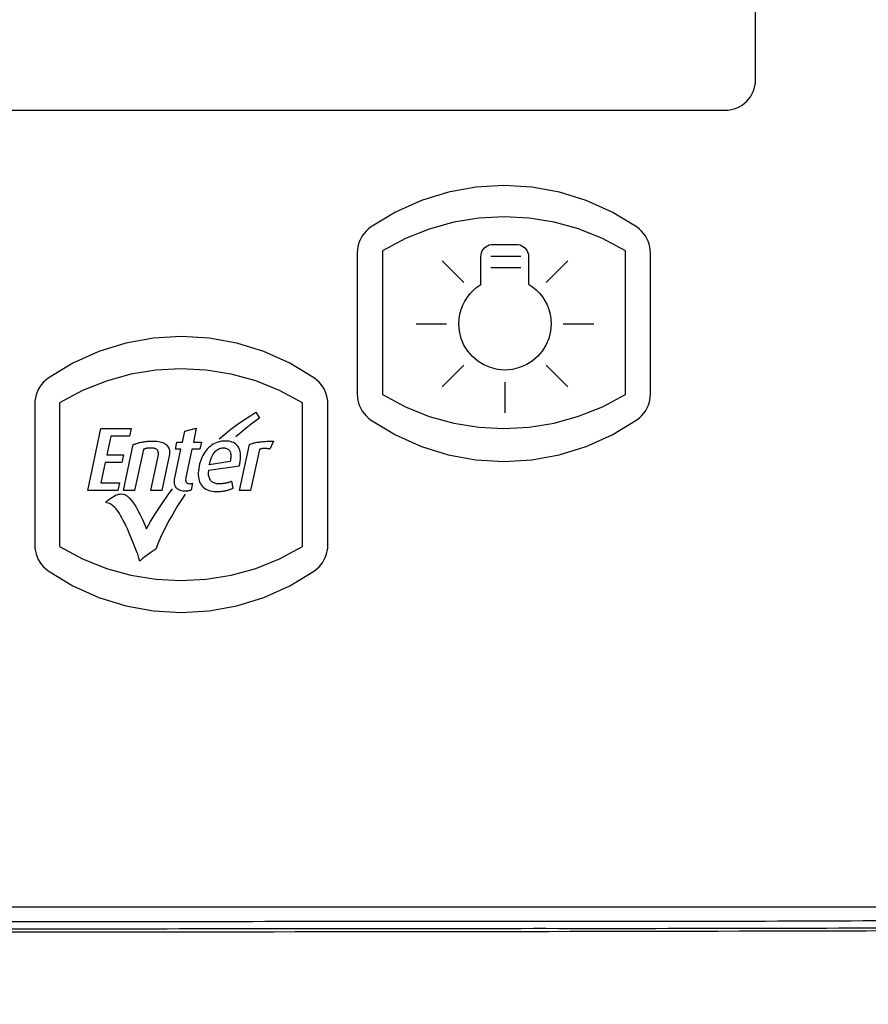
# Model space of a CAD drawing. Extents: x 1.9 to 43.1, y 1 to 30.9.
# Drawn here: x 5.5 to 6.6, y 8.6 to 9.9 of the extents above; entities that cross this region are included whole.
import ezdxf

# ---------------------------------------------------------------- set-up
doc = ezdxf.new("R2010")
doc.units = 0
doc.header["$MEASUREMENT"] = 0
doc.layers.add('OBJECT', color=7, linetype='CONTINUOUS')

msp = doc.modelspace()

# ---------------------------------------------------------------- linework, layer by layer
at = {"layer": 'OBJECT'}
for p, q in [((6.449, 9.7919), (6.449, 10.9953)), ((4.1268, 9.7519), (6.409, 9.7519)), ((3.6565, 8.704), (7.3794, 8.704))]:
    msp.add_line(p, q, dxfattribs=at)
for points in [[(5.9425, 9.5979), (5.9393, 9.5954), (5.9364, 9.5927), (5.9338, 9.5897), (5.9315, 9.5865), (5.9296, 9.5831), (5.9279, 9.5796), (5.9266, 9.5759), (5.9257, 9.572), (5.9251, 9.5681), (5.9249, 9.5641), (5.9249, 9.3784), (5.9251, 9.3744), (5.9257, 9.3704), (5.9266, 9.3666), (5.9279, 9.3629), (5.9296, 9.3593), (5.9315, 9.3559), (5.9338, 9.3527), (5.9364, 9.3498), (5.9393, 9.347), (5.9425, 9.3446), (5.9751, 9.3248), (6.0093, 9.3094), (6.0447, 9.2984), (6.081, 9.2918), (6.1177, 9.2896), (6.1544, 9.2918), (6.1907, 9.2984), (6.2262, 9.3094), (6.2604, 9.3248), (6.2929, 9.3445), (6.2961, 9.347), (6.2991, 9.3497), (6.3017, 9.3527), (6.304, 9.3559), (6.3059, 9.3593), (6.3076, 9.3629), (6.3089, 9.3666), (6.3098, 9.3704), (6.3104, 9.3744), (6.3106, 9.3784), (6.3106, 9.564), (6.3104, 9.568), (6.3099, 9.572), (6.3089, 9.5758), (6.3076, 9.5795), (6.306, 9.5831), (6.304, 9.5865), (6.3017, 9.5897), (6.2991, 9.5927), (6.2962, 9.5954), (6.293, 9.5979), (6.2604, 9.6177), (6.2262, 9.6331), (6.1908, 9.6441), (6.1545, 9.6507), (6.1178, 9.6529), (6.0811, 9.6507), (6.0448, 9.6441), (6.0093, 9.6331), (5.9751, 9.6177), (5.9425, 9.5979)], [(5.9581, 9.3778), (5.9883, 9.3617), (6.0197, 9.3491), (6.0519, 9.3402), (6.0848, 9.3348), (6.1179, 9.333), (6.1511, 9.3348), (6.184, 9.3402), (6.2162, 9.3492), (6.2476, 9.3617), (6.2777, 9.3778), (6.2777, 9.3968), (6.2777, 9.4157), (6.2777, 9.4346), (6.2777, 9.4535), (6.2777, 9.4724), (6.2777, 9.4913), (6.2778, 9.5102), (6.2778, 9.5292), (6.2778, 9.5481), (6.2778, 9.567), (6.2476, 9.5831), (6.2162, 9.5957), (6.184, 9.6046), (6.1511, 9.61), (6.118, 9.6118), (6.0848, 9.61), (6.0519, 9.6046), (6.0197, 9.5956), (5.9883, 9.5831), (5.9582, 9.567), (5.9581, 9.548), (5.9581, 9.5291), (5.9581, 9.5102), (5.9581, 9.4913), (5.9581, 9.4724), (5.9581, 9.4535), (5.9581, 9.4345), (5.9581, 9.4156), (5.9581, 9.3967), (5.9581, 9.3778)], [(6.0586, 9.4708), (6.0589, 9.4773), (6.0599, 9.4835), (6.0615, 9.4896), (6.0637, 9.4954), (6.0665, 9.5008), (6.0698, 9.506), (6.0736, 9.5108), (6.0778, 9.5151), (6.0824, 9.5191), (6.0875, 9.5225), (6.0875, 9.5593), (6.0877, 9.5619), (6.0883, 9.5644), (6.0893, 9.5667), (6.0906, 9.5688), (6.0922, 9.5707), (6.0941, 9.5723), (6.0962, 9.5736), (6.0985, 9.5746), (6.101, 9.5752), (6.1036, 9.5754), (6.1341, 9.5754), (6.1367, 9.5752), (6.1392, 9.5746), (6.1415, 9.5736), (6.1436, 9.5723), (6.1455, 9.5707), (6.1471, 9.5688), (6.1484, 9.5667), (6.1494, 9.5644), (6.15, 9.5619), (6.1502, 9.5593), (6.1502, 9.523), (6.1554, 9.5196), (6.1601, 9.5156), (6.1645, 9.5113), (6.1684, 9.5064), (6.1717, 9.5013), (6.1746, 9.4957), (6.1769, 9.4899), (6.1785, 9.4837), (6.1796, 9.4774), (6.1799, 9.4708), (6.1791, 9.461), (6.1768, 9.4516), (6.1731, 9.4429), (6.1682, 9.435), (6.1621, 9.4279), (6.1551, 9.4218), (6.1471, 9.4169), (6.1384, 9.4132), (6.1291, 9.4109), (6.1192, 9.4101), (6.1094, 9.4109), (6.1001, 9.4132), (6.0914, 9.4169), (6.0834, 9.4218), (6.0763, 9.4279), (6.0703, 9.435), (6.0653, 9.4429), (6.0617, 9.4516), (6.0594, 9.461), (6.0586, 9.4708)], [(6.1005, 9.56), (6.1402, 9.56)], [(6.0366, 9.5536), (6.065, 9.5252)], [(6.1735, 9.5253), (6.2019, 9.5536)], [(6.1005, 9.5448), (6.1402, 9.5448)], [(6.0023, 9.4709), (6.0424, 9.4709)], [(6.196, 9.4709), (6.2362, 9.4709)], [(5.5181, 9.3994), (5.5149, 9.3969), (5.512, 9.3942), (5.5094, 9.3912), (5.5071, 9.388), (5.5051, 9.3846), (5.5035, 9.3811), (5.5022, 9.3773), (5.5013, 9.3735), (5.5007, 9.3696), (5.5005, 9.3656), (5.5005, 9.1799), (5.5007, 9.1758), (5.5013, 9.1719), (5.5022, 9.1681), (5.5035, 9.1644), (5.5051, 9.1608), (5.5071, 9.1574), (5.5094, 9.1542), (5.512, 9.1512), (5.5149, 9.1485), (5.5181, 9.1461), (5.5506, 9.1263), (5.5849, 9.1109), (5.6203, 9.0999), (5.6566, 9.0933), (5.6933, 9.0911), (5.73, 9.0933), (5.7663, 9.0999), (5.8018, 9.1108), (5.836, 9.1262), (5.8685, 9.146), (5.8717, 9.1485), (5.8746, 9.1512), (5.8773, 9.1542), (5.8796, 9.1574), (5.8815, 9.1608), (5.8832, 9.1643), (5.8845, 9.1681), (5.8854, 9.1719), (5.886, 9.1758), (5.8862, 9.1799), (5.8862, 9.3655), (5.886, 9.3695), (5.8854, 9.3735), (5.8845, 9.3773), (5.8832, 9.381), (5.8816, 9.3846), (5.8796, 9.388), (5.8773, 9.3912), (5.8747, 9.3942), (5.8718, 9.3969), (5.8686, 9.3994), (5.836, 9.4192), (5.8018, 9.4346), (5.7663, 9.4456), (5.73, 9.4522), (5.6933, 9.4544), (5.6566, 9.4521), (5.6203, 9.4455), (5.5849, 9.4346), (5.5507, 9.4192), (5.5181, 9.3994)], [(5.5331, 9.1778), (5.5633, 9.1617), (5.5947, 9.1491), (5.6269, 9.1402), (5.6598, 9.1348), (5.6929, 9.133), (5.7261, 9.1348), (5.759, 9.1402), (5.7912, 9.1492), (5.8226, 9.1617), (5.8527, 9.1778), (5.8527, 9.1968), (5.8527, 9.2157), (5.8527, 9.2346), (5.8527, 9.2535), (5.8527, 9.2724), (5.8527, 9.2913), (5.8527, 9.3102), (5.8528, 9.3292), (5.8528, 9.3481), (5.8528, 9.367), (5.8226, 9.3831), (5.7912, 9.3957), (5.759, 9.4046), (5.7261, 9.41), (5.6929, 9.4118), (5.6598, 9.41), (5.6269, 9.4046), (5.5947, 9.3956), (5.5633, 9.3831), (5.5331, 9.367), (5.5331, 9.348), (5.5331, 9.3291), (5.5331, 9.3102), (5.5331, 9.2913), (5.5331, 9.2724), (5.5331, 9.2535), (5.5331, 9.2345), (5.5331, 9.2156), (5.5331, 9.1967), (5.5331, 9.1778)], [(6.0365, 9.3882), (6.0649, 9.4166)], [(6.1736, 9.4166), (6.202, 9.3882)], [(6.1192, 9.3941), (6.1192, 9.3539)], [(5.7431, 9.3194), (5.7507, 9.3258), (5.7587, 9.3322), (5.7668, 9.3383), (5.775, 9.3441), (5.7833, 9.3496), (5.7916, 9.3547)], [(5.7916, 9.3547), (5.7961, 9.3469), (5.7874, 9.3405), (5.7787, 9.3338), (5.7702, 9.3267), (5.7651, 9.3221)], [(5.5703, 9.2514), (5.5876, 9.3331), (5.6274, 9.3331), (5.6253, 9.323), (5.6006, 9.323), (5.5953, 9.2984), (5.6173, 9.2984), (5.6151, 9.2883), (5.5932, 9.2883), (5.5875, 9.2615), (5.6122, 9.2615), (5.61, 9.2514), (5.5703, 9.2514)], [(5.6986, 9.2507), (5.6969, 9.2508), (5.6952, 9.2509), (5.6937, 9.2512), (5.6924, 9.2515), (5.6911, 9.252), (5.6899, 9.2525), (5.6889, 9.2532), (5.6879, 9.2539), (5.6871, 9.2548), (5.6864, 9.2557), (5.6858, 9.2567), (5.6853, 9.2578), (5.6849, 9.2589), (5.6846, 9.2601), (5.6843, 9.2613), (5.6842, 9.2626), (5.6842, 9.2639), (5.6843, 9.2652), (5.6844, 9.2666), (5.6847, 9.2681), (5.6928, 9.3062), (5.6857, 9.3062), (5.6876, 9.3154), (5.6948, 9.3154), (5.6978, 9.3296), (5.7131, 9.3337), (5.7093, 9.3154), (5.7197, 9.3154), (5.7178, 9.3062), (5.7073, 9.3062), (5.6993, 9.2688), (5.6991, 9.2672), (5.699, 9.2658), (5.6991, 9.2645), (5.6993, 9.2635), (5.6998, 9.2625), (5.7004, 9.2618), (5.7012, 9.2612), (5.7021, 9.2608), (5.7033, 9.2606), (5.7046, 9.2605), (5.7049, 9.2605), (5.7052, 9.2605), (5.7055, 9.2605), (5.7058, 9.2606), (5.7062, 9.2606), (5.7065, 9.2607), (5.7069, 9.2608), (5.7073, 9.2608), (5.7077, 9.2609), (5.7081, 9.2611), (5.7062, 9.252), (5.706, 9.252), (5.7058, 9.2519), (5.7055, 9.2518), (5.7052, 9.2517), (5.7049, 9.2516), (5.7046, 9.2515), (5.7042, 9.2514), (5.7038, 9.2513), (5.7034, 9.2512), (5.703, 9.2511), (5.7026, 9.2511), (5.7021, 9.251), (5.7017, 9.2509), (5.7013, 9.2509), (5.7008, 9.2508), (5.7004, 9.2508), (5.6999, 9.2508), (5.6995, 9.2508), (5.699, 9.2507), (5.6986, 9.2507)], [(5.6533, 9.2514), (5.663, 9.2968), (5.6631, 9.2977), (5.6632, 9.2986), (5.6633, 9.2994), (5.6633, 9.3002), (5.6632, 9.301), (5.6631, 9.3018), (5.6629, 9.3025), (5.6626, 9.3032), (5.6623, 9.3038), (5.662, 9.3045), (5.6615, 9.305), (5.661, 9.3055), (5.6604, 9.306), (5.6597, 9.3064), (5.6589, 9.3067), (5.6581, 9.307), (5.6571, 9.3072), (5.6561, 9.3074), (5.6549, 9.3074), (5.6537, 9.3075), (5.6531, 9.3075), (5.6524, 9.3075), (5.6518, 9.3074), (5.6512, 9.3074), (5.6507, 9.3074), (5.6501, 9.3073), (5.6496, 9.3073), (5.6491, 9.3072), (5.6486, 9.3072), (5.6482, 9.3071), (5.6477, 9.307), (5.6473, 9.3069), (5.6468, 9.3068), (5.6463, 9.3067), (5.6459, 9.3065), (5.6454, 9.3064), (5.6449, 9.3062), (5.6444, 9.3061), (5.6439, 9.3059), (5.6434, 9.3057), (5.6318, 9.2514), (5.6173, 9.2514), (5.6302, 9.312), (5.6312, 9.3124), (5.6323, 9.3128), (5.6333, 9.3132), (5.6344, 9.3136), (5.6356, 9.3139), (5.6368, 9.3143), (5.638, 9.3146), (5.6392, 9.3149), (5.6405, 9.3151), (5.6419, 9.3154), (5.6432, 9.3156), (5.6446, 9.3158), (5.646, 9.316), (5.6474, 9.3162), (5.6488, 9.3163), (5.6502, 9.3164), (5.6517, 9.3165), (5.6532, 9.3166), (5.6547, 9.3166), (5.6562, 9.3166), (5.6588, 9.3166), (5.6612, 9.3164), (5.6635, 9.3161), (5.6655, 9.3158), (5.6674, 9.3153), (5.6692, 9.3146), (5.6707, 9.3139), (5.6721, 9.3131), (5.6734, 9.3122), (5.6744, 9.3111), (5.6753, 9.31), (5.6761, 9.3088), (5.6768, 9.3075), (5.6773, 9.3062), (5.6776, 9.3048), (5.6779, 9.3034), (5.678, 9.3019), (5.6779, 9.3003), (5.6778, 9.2987), (5.6775, 9.2971), (5.6678, 9.2514), (5.6533, 9.2514)], [(5.7698, 9.2839), (5.7705, 9.287), (5.7709, 9.29), (5.7712, 9.2929), (5.7713, 9.2956), (5.7713, 9.2981), (5.7711, 9.3005), (5.7707, 9.3027), (5.7702, 9.3048), (5.7695, 9.3066), (5.7686, 9.3084), (5.7676, 9.3099), (5.7664, 9.3113), (5.765, 9.3126), (5.7635, 9.3137), (5.7619, 9.3146), (5.76, 9.3153), (5.7581, 9.3159), (5.7559, 9.3163), (5.7536, 9.3165), (5.7512, 9.3166), (5.7486, 9.3165), (5.7462, 9.3163), (5.7438, 9.3158), (5.7416, 9.3152), (5.7393, 9.3145), (5.7372, 9.3135), (5.7351, 9.3124), (5.7331, 9.3111), (5.7312, 9.3096), (5.7293, 9.3079), (5.7275, 9.3061), (5.7259, 9.3041), (5.7243, 9.3021), (5.7229, 9.2998), (5.7216, 9.2975), (5.7204, 9.295), (5.7193, 9.2923), (5.7184, 9.2896), (5.7175, 9.2867), (5.7168, 9.2836), (5.7162, 9.2805), (5.7158, 9.2775), (5.7156, 9.2747), (5.7156, 9.272), (5.7158, 9.2694), (5.7162, 9.267), (5.7167, 9.2648), (5.7175, 9.2627), (5.7184, 9.2607), (5.7195, 9.2589), (5.7208, 9.2573), (5.7223, 9.2558), (5.7239, 9.2545), (5.7257, 9.2534), (5.7276, 9.2524), (5.7296, 9.2516), (5.7318, 9.251), (5.7342, 9.2506), (5.7367, 9.2503), (5.7394, 9.2503), (5.7408, 9.2503), (5.7422, 9.2503), (5.7435, 9.2504), (5.7448, 9.2505), (5.7461, 9.2506), (5.7474, 9.2507), (5.7486, 9.2509), (5.7497, 9.251), (5.7509, 9.2513), (5.752, 9.2515), (5.753, 9.2518), (5.7541, 9.252), (5.7551, 9.2523), (5.7561, 9.2526), (5.7571, 9.2529), (5.758, 9.2533), (5.7589, 9.2536), (5.7598, 9.254), (5.7607, 9.2544), (5.7615, 9.2548), (5.76, 9.2639), (5.7593, 9.2636), (5.7586, 9.2633), (5.7579, 9.263), (5.7572, 9.2627), (5.7564, 9.2624), (5.7556, 9.2622), (5.7549, 9.2619), (5.7541, 9.2617), (5.7533, 9.2615), (5.7524, 9.2613), (5.7516, 9.2611), (5.7508, 9.261), (5.7499, 9.2608), (5.749, 9.2607), (5.748, 9.2606), (5.7471, 9.2605), (5.7461, 9.2604), (5.7452, 9.2604), (5.7441, 9.2604), (5.7431, 9.2604), (5.7402, 9.2605), (5.7376, 9.2611), (5.7353, 9.262), (5.7334, 9.2632), (5.7319, 9.2648), (5.7307, 9.2668), (5.7298, 9.2691), (5.7293, 9.2717), (5.7292, 9.2748), (5.7294, 9.2782), (5.7698, 9.2839)], [(5.8097, 9.306), (5.8091, 9.3062), (5.8085, 9.3063), (5.8078, 9.3065), (5.8072, 9.3066), (5.8065, 9.3068), (5.8059, 9.3069), (5.8052, 9.3069), (5.8046, 9.307), (5.804, 9.307), (5.8033, 9.307), (5.8025, 9.307), (5.8017, 9.307), (5.8009, 9.3069), (5.8001, 9.3068), (5.7994, 9.3066), (5.7987, 9.3065), (5.798, 9.3063), (5.7973, 9.306), (5.7967, 9.3058), (5.7961, 9.3055), (5.7846, 9.2514), (5.7701, 9.2514), (5.783, 9.312), (5.7841, 9.3125), (5.7853, 9.3129), (5.7865, 9.3133), (5.7877, 9.3137), (5.7889, 9.3141), (5.7902, 9.3144), (5.7915, 9.3147), (5.7929, 9.315), (5.7943, 9.3152), (5.7957, 9.3154), (5.7972, 9.3156), (5.7988, 9.3158), (5.8005, 9.316), (5.8023, 9.3161), (5.8041, 9.3162), (5.8061, 9.3163), (5.8081, 9.3164), (5.8103, 9.3165), (5.8125, 9.3165), (5.8148, 9.3165), (5.8097, 9.306)], [(5.7572, 9.3033), (5.7576, 9.3024), (5.7579, 9.3014), (5.7582, 9.3003), (5.7583, 9.299), (5.7584, 9.2977), (5.7584, 9.2963), (5.7583, 9.2947), (5.7581, 9.2931), (5.7579, 9.2914), (5.7575, 9.2896), (5.7302, 9.2855), (5.7307, 9.2877), (5.7312, 9.2897), (5.7318, 9.2917), (5.7325, 9.2935), (5.7332, 9.2952), (5.7339, 9.2969), (5.7347, 9.2984), (5.7356, 9.2998), (5.7365, 9.301), (5.7374, 9.3022), (5.7384, 9.3033), (5.7394, 9.3042), (5.7405, 9.305), (5.7416, 9.3057), (5.7427, 9.3063), (5.7438, 9.3068), (5.745, 9.3072), (5.7462, 9.3075), (5.7475, 9.3077), (5.7488, 9.3077), (5.75, 9.3077), (5.7511, 9.3075), (5.7521, 9.3073), (5.753, 9.307), (5.7539, 9.3066), (5.7547, 9.3061), (5.7554, 9.3056), (5.7561, 9.3049), (5.7567, 9.3042), (5.7572, 9.3033)], [(5.6986, 9.2467), (5.6937, 9.2394), (5.6876, 9.23), (5.682, 9.2206), (5.6767, 9.2113), (5.6719, 9.202), (5.6675, 9.1927), (5.6635, 9.1835), (5.66, 9.1743), (5.6534, 9.17), (5.6517, 9.1688), (5.65, 9.1677), (5.6484, 9.1666), (5.6469, 9.1655), (5.6454, 9.1644), (5.6439, 9.1633), (5.6425, 9.1622), (5.6412, 9.1611), (5.6399, 9.1599), (5.6386, 9.1588), (5.6384, 9.16), (5.638, 9.1613), (5.6376, 9.1627), (5.6372, 9.1642), (5.6366, 9.1659), (5.636, 9.1677), (5.6353, 9.1697), (5.6345, 9.1717), (5.6337, 9.174), (5.6327, 9.1763), (5.6293, 9.1849), (5.627, 9.1903), (5.6249, 9.1954), (5.6228, 9.2001), (5.6208, 9.2045), (5.6189, 9.2086), (5.617, 9.2123), (5.6152, 9.2157), (5.6135, 9.2187), (5.6118, 9.2215), (5.6102, 9.2238), (5.6087, 9.226), (5.6071, 9.2279), (5.6055, 9.2296), (5.6038, 9.2311), (5.6022, 9.2324), (5.6005, 9.2335), (5.5987, 9.2344), (5.597, 9.2351), (5.5952, 9.2355), (5.5935, 9.2358), (5.5959, 9.238), (5.5982, 9.2399), (5.6005, 9.2416), (5.6027, 9.243), (5.6048, 9.2443), (5.6069, 9.2453), (5.609, 9.2461), (5.6109, 9.2466), (5.6128, 9.2469), (5.6147, 9.2471), (5.6172, 9.2467), (5.6198, 9.2457), (5.6224, 9.244), (5.6251, 9.2417), (5.6278, 9.2386), (5.6305, 9.2349), (5.6333, 9.2306), (5.6362, 9.2255), (5.6391, 9.2198), (5.6421, 9.2134), (5.6475, 9.2013), (5.6529, 9.2108), (5.6586, 9.2201), (5.6645, 9.2293), (5.6706, 9.2383), (5.6769, 9.2472), (5.6819, 9.2538)]]:
    msp.add_lwpolyline(points, dxfattribs=at)
for centre, radius, start, end in [((6.409, 9.7919), 0.04, 270, 0), ((5.5179, 10.119), 3.05, 202.6436, 337.357)]:
    msp.add_arc(centre, radius, start, end, dxfattribs=at)
for points, knots in [([(3.0249, 9.8352), (3.0264, 9.8154), (3.0333, 9.7256), (3.0644, 9.5677), (3.1213, 9.3459), (3.2058, 9.1141), (3.297, 8.9124), (3.4068, 8.7736), (3.5218, 8.7063), (3.7078, 8.6773), (3.981, 8.6928), (4.3825, 8.684), (4.7695, 8.6856), (5.198, 8.6846), (5.6266, 8.6845), (6.1408, 8.6854), (6.5693, 8.6847), (6.8843, 8.6888), (7.0857, 8.6832), (7.2586, 8.6785), (7.4182, 8.6842), (7.5588, 8.7266), (7.6578, 8.8024), (7.7214, 8.8965), (7.8026, 9.061), (7.9056, 9.3042), (7.9815, 9.6006), (8.0206, 9.8651), (8.0254, 10.0177), (8.0277, 10.094)], [0.0022398, 0.0022398, 0.0022398, 0.0022398, 0.0109694, 0.0419511, 0.072932, 0.111823, 0.1506368, 0.1699195, 0.1888247, 0.2077531, 0.2519439, 0.3091631, 0.3846986, 0.4224664, 0.4980019, 0.5735374, 0.6490729, 0.6868406, 0.7123238, 0.7378031, 0.7631636, 0.7823515, 0.801539, 0.8167189, 0.8320192, 0.8823867, 0.9327534, 0.9663779, 1, 1, 1, 1]), ([(7.8354, 9.1146), (7.8158, 9.0714), (7.7818, 8.9962), (7.7297, 8.8908), (7.6647, 8.7951), (7.5635, 8.7177), (7.4207, 8.6744), (7.2596, 8.6686), (7.0862, 8.6732), (6.8845, 8.6788), (6.5694, 8.6748), (6.1408, 8.6755), (5.6266, 8.6745), (5.198, 8.6747), (4.7695, 8.6756), (4.3825, 8.674), (3.9809, 8.6828), (3.7066, 8.6674), (3.5183, 8.6968), (3.4003, 8.7658), (3.2887, 8.9066), (3.1966, 9.11), (3.1118, 9.3428), (3.0545, 9.5656), (3.0224, 9.7313), (3.0151, 9.8287), (3.0133, 9.8558)], [0, 0, 0, 0, 0.0242974, 0.0423409, 0.0602444, 0.0831341, 0.1060268, 0.1356094, 0.1653303, 0.1950556, 0.2389899, 0.3268584, 0.4147268, 0.5025953, 0.5465295, 0.634398, 0.7009597, 0.7523956, 0.7749887, 0.7975407, 0.8205364, 0.8658963, 0.9113459, 0.9475255, 0.983706, 0.997623, 0.997623, 0.997623, 0.997623]), ([(8.0441, 8.7829), (7.9994, 8.7029), (7.9099, 8.5429), (7.7384, 8.3086), (7.5346, 8.0813), (7.2953, 7.8683), (7.0337, 7.6825), (6.7518, 7.5279), (6.4541, 7.4053), (6.1448, 7.3167), (5.8277, 7.2644), (5.5072, 7.2475), (5.1868, 7.2663), (4.8707, 7.3218), (4.5627, 7.412), (4.2667, 7.5358), (3.9868, 7.6929), (3.7261, 7.88), (3.4966, 8.0865), (3.2995, 8.3073), (3.1305, 8.5356), (3.038, 8.7005), (2.9918, 8.7829)], [0, 0, 0, 0, 0.0442825, 0.0885645, 0.1400272, 0.1916516, 0.2431128, 0.294846, 0.3467452, 0.3984784, 0.4500483, 0.5017828, 0.5533528, 0.6049057, 0.6566231, 0.7081763, 0.7597323, 0.8114535, 0.8630125, 0.9086379, 0.9543764, 1, 1, 1, 1]), ([(3.7228, 8.6751), (3.7246, 8.6751), (4.3201, 8.6723), (5.5092, 8.6699), (6.7041, 8.6724), (7.3053, 8.6751), (7.3129, 8.6751)], [0, 0, 0, 0, 0.001537, 0.497589, 0.99364, 1, 1, 1, 1])]:
    msp.add_open_spline(points, degree=3, knots=knots, dxfattribs=at)

doc.saveas('drawing.dxf')
